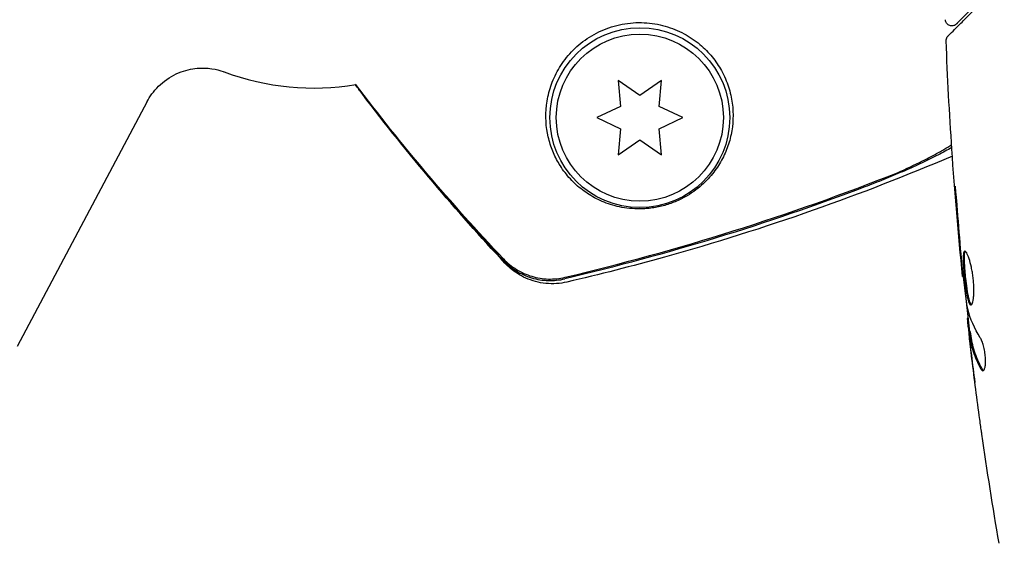
# Model space of a CAD drawing. Units: millimetres. Extents: x -10146 to 11599, y -12012 to 6788.
# Drawn here: x -1037 to -960, y 441 to 482 of the extents above; entities that cross this region are included whole.
import ezdxf

# ---------------------------------------------------------------- set-up
doc = ezdxf.new("R2010")
doc.units = ezdxf.units.MM
doc.header["$LTSCALE"] = 20
doc.linetypes.add('HIDDEN', pattern=[9.525, 6.35, -3.175])
doc.layers.add('2d', color=230, linetype='Continuous')
doc.layers.add('AS-Free_Space_Hatch', color=31, linetype='HIDDEN')

msp = doc.modelspace()

# ---------------------------------------------------------------- hatches: boundary and pattern name
at = {"layer": 'AS-Free_Space_Hatch'}
h = msp.add_hatch(dxfattribs=at)
h.set_pattern_fill('ANSI31', color=256, scale=100, angle=30)
edge = h.paths.add_edge_path()
edge.add_line((1488.873, -4032.631), (2844.206, -5503.37))
edge.add_line((2844.206, -5503.37), (1607.948, -6642.621))
edge.add_arc((930.282, -5907.252), 1000, 222.661562, 312.661562, ccw=False)
edge.add_arc((930.282, -5907.252), 1000, 132.661562, 222.661562, ccw=False)
edge.add_line((252.615, -5171.882), (1488.873, -4032.631))
edge = h.paths.add_edge_path()
edge.add_line((-4164.079, -1075.306), (-2386.275, -2103.365))
edge.add_arc((-2886.275, -2969.391), 1000, -116.942391, 60, ccw=False)
edge.add_line((-3339.369, -3860.853), (-5164.079, -2807.357))
edge.add_arc((-4664.079, -1941.332), 1000, 60, 240, ccw=False)
edge = h.paths.add_edge_path()
edge.add_arc((-714.02, -154.718), 500, 0, 360)
edge = h.paths.add_edge_path()
edge.add_line((-153.141, 2265.508), (-462.815, 2801.88))
edge.add_arc((-2187.042, 1806.397), 1990.965, 30, 72.579843)
edge.add_arc((-1255.363, 4775.728), 1121.1, 214.150824, 252.579843, ccw=False)
edge.add_line((-2183.143, 4146.372), (-2801.452, 5146.959))
edge.add_arc((-3652.136, 4621.282), 1000, 31.713811, 211.713811)
edge.add_line((-4502.821, 4095.606), (-3722.558, 2832.933))
edge.add_arc((-1772.051, 4038.241), 2292.868, 211.713811, 259.655883)
edge.add_line((-2183.757, 1782.638), (-1885.192, 1265.508))
edge.add_arc((-1019.166, 1765.508), 1000, 210, 390)
edge = h.paths.add_edge_path()
edge.add_line((7363.44, 3516.52), (6137.714, 1393.5))
edge.add_arc((5271.688, 1893.5), 1000, 240.716701, 330, ccw=False)
edge.add_arc((4325.002, 1910.468), 1000, 210, 297.229626, ccw=False)
edge.add_line((3458.977, 1410.468), (3160.411, 1927.599))
edge.add_arc((3572.118, 4183.201), 2292.868, 211.713811, 259.655883, ccw=False)
edge.add_line((1621.611, 2977.894), (841.348, 4240.566))
edge.add_arc((1692.032, 4766.243), 1000, 31.713811, 211.713811, ccw=False)
edge.add_line((2542.717, 5291.92), (3161.025, 4291.333))
edge.add_arc((4088.806, 4920.688), 1121.1, 214.150824, 252.579843)
edge.add_arc((3157.126, 1951.358), 1990.965, 34.402386, 72.579843, ccw=False)
edge.add_line((4799.852, 3076.256), (5631.389, 4516.52))
edge.add_arc((6497.414, 4016.52), 1000, -30, 150, ccw=False)
edge = h.paths.add_edge_path()
edge.add_line((-4510.759, -8319.148), (-4496.577, -10000.226))
edge.add_arc((-5496.541, -10008.662), 1000, -89.51664, 0.48336, ccw=False)
edge.add_arc((-5496.541, -10008.662), 1000, 180.48336, 270.48336, ccw=False)
edge.add_line((-6496.506, -10017.099), (-6510.688, -8336.02))
edge.add_line((-6510.688, -8336.02), (-4510.759, -8319.148))

# ---------------------------------------------------------------- linework, layer by layer
at = {"layer": '2d'}
for p, q in [((-990.364, 477.131), (-990.185, 475.094)), ((-988.689, 475.958), (-990.364, 477.131)), ((-987.014, 477.131), (-988.689, 475.958)), ((-987.192, 475.094), (-987.014, 477.131)), ((-1027.028, 475.48), (-1037.13, 456.405)), ((-990.185, 475.094), (-992.039, 474.23)), ((-985.339, 474.23), (-987.192, 475.094)), ((-992.039, 474.23), (-990.185, 473.366)), ((-987.192, 473.366), (-985.339, 474.23)), ((-990.185, 473.366), (-990.364, 471.329)), ((-987.014, 471.329), (-987.192, 473.366)), ((-990.364, 471.329), (-988.689, 472.502)), ((-988.689, 472.502), (-987.014, 471.329)), ((-963.508, 461.865), (-963.575, 461.865)), ((-963.125, 458.592), (-963.208, 458.592)), ((-962.973, 457.551), (-963.074, 457.551))]:
    msp.add_line(p, q, dxfattribs=at)
for radius in [7, 6.5]:
    msp.add_circle((-988.689, 474.23), radius, dxfattribs=at)
msp.add_arc((-1014.054, 496.535), 20, 249.61055, 279.40269, dxfattribs=at)
for points, knots in [([(-964.707, 480.584), (-964.707, 480.584), (-964.702, 480.589), (-964.688, 480.603), (-964.681, 480.61), (-964.666, 480.625), (-964.663, 480.628), (-964.656, 480.635), (-964.654, 480.638), (-964.639, 480.653), (-964.615, 480.677), (-964.502, 480.789), (-964.374, 480.918), (-964.106, 481.185), (-964.004, 481.288), (-963.778, 481.514), (-963.654, 481.637), (-962.985, 482.306), (-962.293, 482.999), (-961.47, 483.821)], [0.02464336, 0.02464336, 0.02464336, 0.02464336, 0.03015026, 0.03015026, 0.03316528, 0.03316528, 0.03391904, 0.03391904, 0.0346728, 0.0346728, 0.03618031, 0.03618031, 0.03919533, 0.03919533, 0.04070285, 0.04070285, 0.04221036, 0.04221036, 0.04824041, 0.04824041, 0.04824041, 0.04824041]), ([(-961.612, 483.963), (-961.953, 483.621), (-962.264, 483.31), (-962.681, 482.894), (-962.811, 482.763), (-963.055, 482.52), (-963.168, 482.406), (-963.682, 481.892), (-963.931, 481.643), (-964.001, 481.573), (-964.005, 481.569), (-964.011, 481.563), (-964.014, 481.56), (-964.022, 481.552), (-964.027, 481.547), (-964.039, 481.535), (-964.044, 481.53), (-964.055, 481.52), (-964.059, 481.516), (-964.059, 481.516)], [0, 0, 0, 0, 0.00280724, 0.00280724, 0.00421086, 0.00421086, 0.00561448, 0.00561448, 0.01122897, 0.01122897, 0.01193078, 0.01193078, 0.01263259, 0.01263259, 0.01403621, 0.01403621, 0.01684345, 0.01684345, 0.02211228, 0.02211228, 0.02211228, 0.02211228]), ([(-982.344, 477.893), (-982.444, 478.073), (-982.553, 478.251), (-982.792, 478.605), (-982.922, 478.781), (-983.342, 479.296), (-983.66, 479.623), (-984.388, 480.233), (-984.801, 480.517), (-985.476, 480.88), (-985.71, 480.991), (-986.2, 481.19), (-986.457, 481.279), (-987.246, 481.502), (-987.791, 481.593), (-988.639, 481.633), (-988.928, 481.63), (-989.499, 481.59), (-989.781, 481.553), (-990.341, 481.447), (-990.619, 481.378), (-991.167, 481.205), (-991.432, 481.105), (-991.944, 480.875), (-992.191, 480.747), (-992.669, 480.463), (-992.899, 480.308), (-993.331, 479.981), (-993.535, 479.808), (-993.919, 479.444), (-994.101, 479.252), (-994.604, 478.66), (-994.885, 478.245), (-995.236, 477.6), (-995.341, 477.381), (-995.525, 476.943), (-995.605, 476.723), (-995.81, 476.064), (-995.902, 475.623), (-996.054, 474.318), (-995.995, 473.497), (-995.728, 472.338), (-995.609, 471.965), (-995.32, 471.26), (-995.151, 470.926), (-994.96, 470.609), (-994.737, 470.241), (-994.483, 469.895), (-993.92, 469.256), (-993.614, 468.965), (-992.953, 468.439), (-992.599, 468.203), (-992.024, 467.892), (-991.825, 467.796), (-991.409, 467.619), (-991.192, 467.538), (-990.513, 467.322), (-990.032, 467.216), (-989.227, 467.134), (-988.943, 467.12), (-988.499, 467.127), (-988.348, 467.134), (-988.039, 467.158), (-987.879, 467.175), (-987.401, 467.243), (-987.079, 467.31), (-986.43, 467.494), (-986.121, 467.605), (-985.681, 467.796), (-985.539, 467.863), (-985.27, 468.001), (-985.141, 468.072), (-984.769, 468.291), (-984.539, 468.447), (-983.911, 468.92), (-983.565, 469.248), (-983.11, 469.76), (-982.97, 469.934), (-982.712, 470.285), (-982.594, 470.462), (-982.268, 470.999), (-982.087, 471.365), (-981.79, 472.119), (-981.674, 472.507), (-981.424, 473.696), (-981.387, 474.51), (-981.528, 475.558), (-981.566, 475.77), (-981.662, 476.195), (-981.721, 476.41), (-981.93, 477.051), (-982.112, 477.475), (-982.344, 477.893)], [0.02951963, 0.02951963, 0.02951963, 0.02951963, 0.03036474, 0.03036474, 0.03120986, 0.03120986, 0.03290009, 0.03290009, 0.03459032, 0.03459032, 0.03543543, 0.03543543, 0.03628055, 0.03628055, 0.03797078, 0.03797078, 0.03881589, 0.03881589, 0.03966101, 0.03966101, 0.04050613, 0.04050613, 0.04135124, 0.04135124, 0.04219636, 0.04219636, 0.04304147, 0.04304147, 0.04388659, 0.04388659, 0.0447317, 0.0447317, 0.04642193, 0.04642193, 0.04726705, 0.04726705, 0.04811216, 0.04811216, 0.04980239, 0.04980239, 0.05318286, 0.05318286, 0.05487309, 0.05487309, 0.05656332, 0.05656332, 0.05656332, 0.05852982, 0.05852982, 0.06049632, 0.06049632, 0.06246282, 0.06246282, 0.06344607, 0.06344607, 0.06442932, 0.06442932, 0.06639582, 0.06639582, 0.06737907, 0.06737907, 0.0678707, 0.0678707, 0.06836232, 0.06836232, 0.06934557, 0.06934557, 0.07032882, 0.07032882, 0.07082045, 0.07082045, 0.07131207, 0.07131207, 0.07229532, 0.07229532, 0.07426183, 0.07426183, 0.07524508, 0.07524508, 0.07622833, 0.07622833, 0.07819483, 0.07819483, 0.08016133, 0.08016133, 0.08409433, 0.08409433, 0.08507758, 0.08507758, 0.08606083, 0.08606083, 0.08802733, 0.08802733, 0.08802733, 0.08802733]), ([(-964.059, 481.516), (-964.073, 481.502), (-964.088, 481.488), (-964.119, 481.464), (-964.135, 481.453), (-964.187, 481.421), (-964.226, 481.403), (-964.307, 481.379), (-964.349, 481.372), (-964.433, 481.368), (-964.475, 481.372), (-964.557, 481.389), (-964.598, 481.403), (-964.673, 481.441), (-964.708, 481.464), (-964.772, 481.519), (-964.8, 481.551), (-964.848, 481.62), (-964.867, 481.658), (-964.9, 481.747), (-964.91, 481.8), (-964.912, 481.853)], [0, 0, 0, 0, 0.059741, 0.059741, 0.118636, 0.118636, 0.2446, 0.2446, 0.370565, 0.370565, 0.496529, 0.496529, 0.622493, 0.622493, 0.748457, 0.748457, 0.874421, 0.874421, 1.000385, 1.000385, 1.158548, 1.158548, 1.158548, 1.158548]), ([(-964.853, 480.212), (-964.855, 480.266), (-964.848, 480.321), (-964.818, 480.424), (-964.794, 480.474), (-964.746, 480.542), (-964.727, 480.564), (-964.707, 480.584)], [0, 0, 0, 0, 0.1620246, 0.1620246, 0.3245698, 0.3245698, 0.4103895, 0.4103895, 0.4103895, 0.4103895]), ([(-963.575, 461.865), (-963.908, 465.16), (-964.185, 468.46), (-964.596, 474.577), (-964.745, 477.394), (-964.853, 480.212)], [0, 0, 0, 0, 10.001335, 10.001335, 18.519664, 18.519664, 18.519664, 18.519664]), ([(-1027.028, 475.48), (-1026.828, 475.858), (-1026.539, 476.279), (-1025.758, 477.049), (-1025.275, 477.392), (-1024.271, 477.858), (-1023.764, 477.991), (-1022.803, 478.113), (-1022.363, 478.09), (-1021.641, 477.986), (-1021.354, 477.905), (-1021.086, 477.812), (-1021.054, 477.8), (-1021.022, 477.789)], [1.52543, 1.52543, 1.52543, 1.52543, 1.5519522, 1.5519522, 1.5772346, 1.5772346, 1.6012055, 1.6012055, 1.6277277, 1.6277277, 1.6542499, 1.6542499, 1.6580411, 1.6580411, 1.6580411, 1.6580411]), ([(-999.183, 462.906), (-1001.082, 464.937), (-1002.954, 467.038), (-1006.655, 471.415), (-1008.485, 473.699), (-1010.447, 476.29), (-1010.638, 476.544), (-1010.828, 476.797)], [0, 0, 0, 0, 8.62348, 8.62348, 17.479972, 17.479972, 18.436921, 18.436921, 18.436921, 18.436921]), ([(-968.649, 469.943), (-967.95, 470.251), (-967.295, 470.557), (-966.38, 471.012), (-966.087, 471.163), (-965.526, 471.464), (-965.264, 471.611), (-964.81, 471.88), (-964.612, 472.003), (-964.431, 472.122)], [0.00402629, 0.00402629, 0.00402629, 0.00402629, 0.006438858, 0.006438858, 0.007645141, 0.007645141, 0.008851425, 0.008851425, 0.009910403, 0.009910403, 0.009910403, 0.009910403]), ([(-964.371, 471.236), (-967.935, 469.715), (-971.549, 468.307), (-979.015, 465.674), (-982.874, 464.458), (-989.285, 462.67), (-991.818, 462.022), (-994.363, 461.43)], [10.46538, 10.46538, 10.46538, 10.46538, 22.094247, 22.094247, 34.223002, 34.223002, 42.067578, 42.067578, 42.067578, 42.067578]), ([(-964.416, 471.903), (-964.458, 471.879), (-964.5, 471.855), (-964.878, 471.639), (-965.244, 471.443), (-966.031, 471.043), (-966.454, 470.838), (-967.329, 470.43), (-967.782, 470.226), (-968.719, 469.82), (-969.206, 469.616), (-970.187, 469.218), (-970.684, 469.023), (-971.187, 468.831)], [0.004583059, 0.004583059, 0.004583059, 0.004583059, 0.004786393, 0.004786393, 0.006381858, 0.006381858, 0.007977322, 0.007977322, 0.009572786, 0.009572786, 0.011168251, 0.011168251, 0.012763715, 0.012763715, 0.012763715, 0.012763715]), ([(-994.504, 461.802), (-990.102, 462.851), (-985.744, 464.05), (-977.12, 466.762), (-972.85, 468.276), (-968.649, 469.943)], [0.00034646, 0.00034646, 0.00034646, 0.00034646, 0.01390433, 0.01390433, 0.0274622, 0.0274622, 0.0274622, 0.0274622]), ([(-963.965, 467.015), (-963.977, 467.183), (-963.991, 467.36), (-964.013, 467.629), (-964.021, 467.717), (-964.037, 467.892), (-964.045, 467.979), (-964.069, 468.225), (-964.085, 468.377), (-964.11, 468.628), (-964.121, 468.73), (-964.139, 468.866), (-964.145, 468.902), (-964.15, 468.902), (-964.151, 468.893), (-964.152, 468.858), (-964.151, 468.832), (-964.145, 468.66), (-964.128, 468.391), (-964.103, 468.057)], [0, 0, 0, 0, 0.000535625, 0.000535625, 0.000803438, 0.000803438, 0.001071251, 0.001071251, 0.001606876, 0.001606876, 0.002142502, 0.002142502, 0.002678127, 0.002678127, 0.00294594, 0.00294594, 0.003213752, 0.003213752, 0.004285003, 0.004285003, 0.004285003, 0.004285003]), ([(-971.187, 468.831), (-974.991, 467.386), (-978.85, 466.065), (-986.632, 463.683), (-990.558, 462.62), (-994.518, 461.681)], [0.01683326, 0.01683326, 0.01683326, 0.01683326, 0.02903503, 0.02903503, 0.0412368, 0.0412368, 0.0412368, 0.0412368]), ([(-963.409, 463.854), (-963.43, 463.854), (-963.448, 463.841), (-963.48, 463.787), (-963.493, 463.747), (-963.523, 463.589), (-963.532, 463.432), (-963.53, 463.138), (-963.527, 463.029), (-963.516, 462.799), (-963.509, 462.677), (-963.491, 462.421), (-963.48, 462.287), (-963.455, 462.017), (-963.442, 461.88), (-963.412, 461.602), (-963.397, 461.466), (-963.364, 461.197), (-963.346, 461.064), (-963.309, 460.811), (-963.29, 460.691), (-963.25, 460.464), (-963.229, 460.357), (-963.166, 460.069), (-963.121, 459.914), (-963.029, 459.707), (-962.981, 459.652), (-962.935, 459.652)], [0.006652238, 0.006652238, 0.006652238, 0.006652238, 0.007065568, 0.007065568, 0.007478898, 0.007478898, 0.008305558, 0.008305558, 0.008718887, 0.008718887, 0.009132217, 0.009132217, 0.009545547, 0.009545547, 0.009958877, 0.009958877, 0.010372206, 0.010372206, 0.010785536, 0.010785536, 0.011198866, 0.011198866, 0.011612196, 0.011612196, 0.012438855, 0.012438855, 0.013265515, 0.013265515, 0.013265515, 0.013265515]), ([(-962.884, 459.674), (-962.89, 459.679), (-962.897, 459.685), (-962.926, 459.718), (-962.95, 459.758), (-962.996, 459.862), (-963.019, 459.926), (-963.063, 460.076), (-963.086, 460.164), (-963.128, 460.356), (-963.149, 460.461), (-963.188, 460.688), (-963.208, 460.811), (-963.263, 461.188), (-963.297, 461.464), (-963.341, 461.876), (-963.354, 462.015), (-963.379, 462.286), (-963.39, 462.418), (-963.408, 462.673), (-963.415, 462.798), (-963.426, 463.028), (-963.429, 463.135), (-963.431, 463.431), (-963.422, 463.588), (-963.392, 463.747), (-963.379, 463.787), (-963.36, 463.819), (-963.357, 463.824), (-963.353, 463.828)], [0.00030701, 0.00030701, 0.00030701, 0.00030701, 0.000413434, 0.000413434, 0.000826868, 0.000826868, 0.001240303, 0.001240303, 0.001653737, 0.001653737, 0.002067171, 0.002067171, 0.002480605, 0.002480605, 0.003307474, 0.003307474, 0.003720908, 0.003720908, 0.004134342, 0.004134342, 0.004547777, 0.004547777, 0.004961211, 0.004961211, 0.005788079, 0.005788079, 0.006201514, 0.006201514, 0.006283371, 0.006283371, 0.006283371, 0.006283371]), ([(-962.935, 459.652), (-962.911, 459.652), (-962.889, 459.666), (-962.846, 459.719), (-962.825, 459.76), (-962.787, 459.866), (-962.769, 459.93), (-962.739, 460.084), (-962.726, 460.174), (-962.706, 460.37), (-962.698, 460.478), (-962.691, 460.711), (-962.69, 460.835), (-962.696, 461.092), (-962.703, 461.227), (-962.723, 461.501), (-962.737, 461.638), (-962.771, 461.914), (-962.792, 462.054), (-962.837, 462.322), (-962.862, 462.452), (-962.945, 462.831), (-963.007, 463.058), (-963.102, 463.345), (-963.134, 463.43), (-963.196, 463.579), (-963.227, 463.644), (-963.285, 463.748), (-963.312, 463.787), (-963.364, 463.84), (-963.388, 463.854), (-963.409, 463.854)], [0, 0, 0, 0, 0.000415765, 0.000415765, 0.00083153, 0.00083153, 0.001247295, 0.001247295, 0.00166306, 0.00166306, 0.002078825, 0.002078825, 0.002494589, 0.002494589, 0.002910354, 0.002910354, 0.003326119, 0.003326119, 0.003741884, 0.003741884, 0.004157649, 0.004157649, 0.004989179, 0.004989179, 0.005404944, 0.005404944, 0.005820709, 0.005820709, 0.006236474, 0.006236474, 0.006652238, 0.006652238, 0.006652238, 0.006652238]), ([(-999.319, 463.124), (-999.016, 462.802), (-998.678, 462.527), (-998.12, 462.182), (-997.923, 462.078), (-997.523, 461.898), (-997.319, 461.822), (-996.902, 461.696), (-996.689, 461.647), (-996.254, 461.576), (-996.034, 461.555), (-995.381, 461.536), (-994.948, 461.579), (-994.518, 461.681)], [0, 0, 0, 0, 0.001307184, 0.001307184, 0.001960775, 0.001960775, 0.002614367, 0.002614367, 0.003267959, 0.003267959, 0.003921551, 0.003921551, 0.005228734, 0.005228734, 0.005228734, 0.005228734]), ([(-999.304, 463.238), (-999, 462.918), (-998.662, 462.643), (-998.103, 462.299), (-997.907, 462.195), (-997.507, 462.015), (-997.303, 461.939), (-996.886, 461.814), (-996.673, 461.765), (-996.239, 461.695), (-996.019, 461.674), (-995.366, 461.656), (-994.933, 461.699), (-994.504, 461.802)], [0, 0, 0, 0, 0.001306463, 0.001306463, 0.001959695, 0.001959695, 0.002612926, 0.002612926, 0.003266158, 0.003266158, 0.003919389, 0.003919389, 0.005225852, 0.005225852, 0.005225852, 0.005225852]), ([(-994.363, 461.43), (-994.897, 461.306), (-995.458, 461.27), (-996.543, 461.379), (-997.08, 461.526), (-997.794, 461.847), (-998.014, 461.968), (-998.409, 462.223), (-998.587, 462.355), (-998.912, 462.63), (-999.059, 462.772), (-999.183, 462.905)], [0, 0, 0, 0, 1.668702, 1.668702, 3.336635, 3.336635, 4.135312, 4.135312, 4.87946, 4.87946, 5.656755, 5.656755, 5.656755, 5.656755]), ([(-963.676, 462.975), (-963.66, 462.803), (-963.646, 462.649), (-963.62, 462.375), (-963.61, 462.255), (-963.592, 462.064), (-963.585, 461.99), (-963.577, 461.89), (-963.574, 461.865), (-963.575, 461.865)], [0, 0, 0, 0, 0.000630096, 0.000630096, 0.001260193, 0.001260193, 0.001890289, 0.001890289, 0.002520386, 0.002520386, 0.002520386, 0.002520386]), ([(-963.202, 459.482), (-963.286, 460.05), (-963.362, 460.618), (-963.499, 461.756), (-963.56, 462.326), (-963.622, 462.896)], [0, 0, 0, 0, 0.001910154, 0.001910154, 0.003820307, 0.003820307, 0.003820307, 0.003820307]), ([(-963.007, 457.551), (-963.08, 458.186), (-963.152, 458.822), (-963.245, 459.679), (-963.269, 459.9), (-963.293, 460.121)], [8.06827, 8.06827, 8.06827, 8.06827, 10.001335, 10.001335, 10.671994, 10.671994, 10.671994, 10.671994]), ([(-963.201, 458.427), (-963.198, 458.389), (-963.191, 458.325), (-963.172, 458.147), (-963.16, 458.038), (-963.117, 457.65), (-963.08, 457.326), (-963.04, 456.989)], [0, 0, 0, 0, 0.000502775, 0.000502775, 0.001005549, 0.001005549, 0.002011098, 0.002011098, 0.002011098, 0.002011098]), ([(-963.047, 457.199), (-963.056, 457.292), (-963.063, 457.367), (-963.073, 457.483), (-963.076, 457.521), (-963.075, 457.575), (-963.063, 457.526), (-963.043, 457.4)], [0, 0, 0, 0, 0.000405419, 0.000405419, 0.000810838, 0.000810838, 0.001621676, 0.001621676, 0.001621676, 0.001621676]), ([(-963.043, 457.4), (-963.006, 457.171), (-962.975, 456.941), (-962.881, 456.485), (-962.821, 456.258), (-962.604, 455.578), (-962.409, 455.129), (-962.166, 454.682)], [0, 0, 0, 0, 0.001485171, 0.001485171, 0.002970341, 0.002970341, 0.005940682, 0.005940682, 0.005940682, 0.005940682]), ([(-962.942, 457.4), (-962.952, 457.463), (-962.96, 457.506), (-962.969, 457.544), (-962.971, 457.551), (-962.973, 457.551)], [0, 0, 0, 0, 0.0004054221, 0.0004054221, 0.0006379335, 0.0006379335, 0.0006379335, 0.0006379335]), ([(-962.063, 454.682), (-962.307, 455.129), (-962.502, 455.578), (-962.72, 456.258), (-962.78, 456.485), (-962.875, 456.941), (-962.906, 457.171), (-962.942, 457.4)], [0, 0, 0, 0, 0.002970524, 0.002970524, 0.004455786, 0.004455786, 0.005941048, 0.005941048, 0.005941048, 0.005941048]), ([(-962.846, 455.443), (-962.887, 455.78), (-962.925, 456.099), (-962.993, 456.7), (-963.023, 456.968), (-963.047, 457.199)], [0, 0, 0, 0, 0.001015532, 0.001015532, 0.002031065, 0.002031065, 0.002031065, 0.002031065]), ([(-962.002, 454.528), (-961.967, 454.528), (-961.933, 454.553), (-961.873, 454.65), (-961.847, 454.723), (-961.809, 454.909), (-961.795, 455.024), (-961.785, 455.281), (-961.788, 455.425), (-961.809, 455.722), (-961.828, 455.877), (-961.88, 456.178), (-961.912, 456.325), (-961.985, 456.595), (-962.026, 456.72), (-962.111, 456.934), (-962.155, 457.025), (-962.198, 457.095)], [0.000672322, 0.000672322, 0.000672322, 0.000672322, 0.001130161, 0.001130161, 0.001588, 0.001588, 0.002045839, 0.002045839, 0.002503678, 0.002503678, 0.002961518, 0.002961518, 0.003419357, 0.003419357, 0.003877196, 0.003877196, 0.004335035, 0.004335035, 0.004335035, 0.004335035]), ([(-962.166, 454.682), (-962.138, 454.631), (-962.111, 454.593), (-962.056, 454.541), (-962.028, 454.528), (-962.002, 454.528)], [0, 0, 0, 0, 0.0003361609, 0.0003361609, 0.0006723218, 0.0006723218, 0.0006723218, 0.0006723218]), ([(-962.077, 449.603), (-962.083, 449.643), (-962.09, 449.689), (-962.106, 449.801), (-962.115, 449.871), (-962.137, 450.021), (-962.148, 450.103), (-962.183, 450.358), (-962.209, 450.544), (-962.236, 450.738)], [0.003802953, 0.003802953, 0.003802953, 0.003802953, 0.004028258, 0.004028258, 0.004321052, 0.004321052, 0.004613847, 0.004613847, 0.005199436, 0.005199436, 0.005199436, 0.005199436])]:
    msp.add_open_spline(points, degree=3, knots=knots, dxfattribs=at)
for points in [[(-964.853, 480.212), (-964.853, 480.212), (-964.853, 480.212), (-964.853, 480.212)], [(-1010.825, 476.798), (-1007.251, 472.024), (-1003.417, 467.465), (-999.319, 463.124)], [(-999.304, 463.238), (-1003.397, 467.561), (-1007.236, 472.091), (-1010.809, 476.834)], [(-964.103, 468.057), (-964.002, 466.704), (-963.891, 465.352), (-963.769, 464.001)], [(-963.69, 463.614), (-963.789, 464.747), (-963.884, 465.881), (-963.965, 467.015)], [(-963.769, 464.001), (-963.736, 463.637), (-963.705, 463.295), (-963.676, 462.975)], [(-963.665, 463.333), (-963.674, 463.428), (-963.682, 463.522), (-963.69, 463.614)], [(-999.183, 462.906), (-999.183, 462.906), (-999.183, 462.906), (-999.183, 462.906)], [(-963.622, 462.896), (-963.637, 463.031), (-963.652, 463.188), (-963.665, 463.333)], [(-994.363, 461.43), (-994.363, 461.43), (-994.363, 461.43), (-994.363, 461.43)], [(-963.575, 461.865), (-963.575, 461.865), (-963.575, 461.865), (-963.575, 461.865)], [(-963.172, 459.321), (-963.181, 459.357), (-963.192, 459.413), (-963.202, 459.482)], [(-962.198, 457.095), (-962.649, 457.825), (-962.976, 458.566), (-963.172, 459.321)], [(-963.208, 458.592), (-963.213, 458.592), (-963.211, 458.537), (-963.201, 458.427)], [(-963.04, 456.989), (-962.991, 456.572), (-962.941, 456.157), (-962.89, 455.745)], [(-962.89, 455.745), (-962.803, 455.037), (-962.713, 454.329), (-962.62, 453.622)], [(-962.236, 450.738), (-962.453, 452.304), (-962.656, 453.873), (-962.846, 455.443)], [(-961.952, 454.545), (-961.988, 454.568), (-962.026, 454.615), (-962.063, 454.682)], [(-960.731, 441.096), (-961.221, 443.925), (-961.67, 446.761), (-962.077, 449.603)]]:
    msp.add_open_spline(points, degree=3, dxfattribs=at)

doc.saveas('drawing.dxf')
